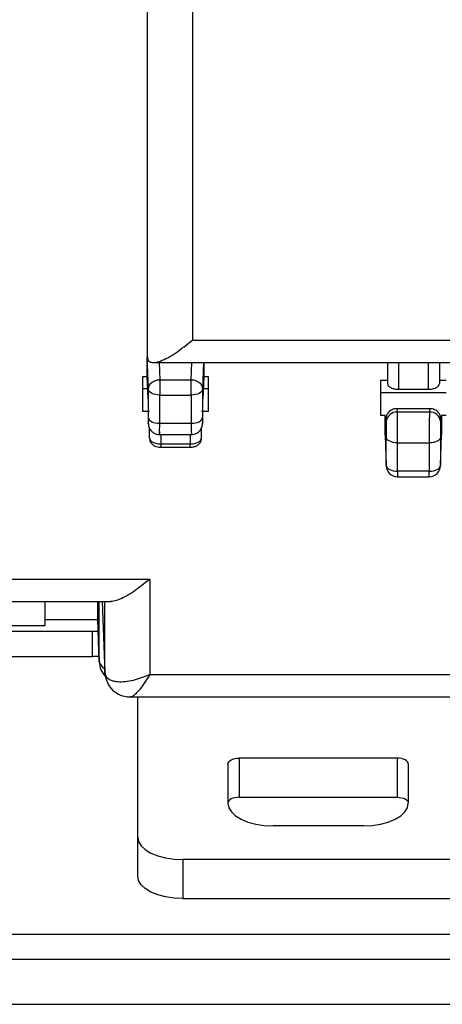
# Model space of a CAD drawing. Units: millimetres. Extents: x 1 to 209, y 1 to 296.
# Drawn here: x 114 to 115, y 105 to 107 of the extents above; entities that cross this region are included whole.
import ezdxf

# ---------------------------------------------------------------- set-up
doc = ezdxf.new("R2010")
doc.units = ezdxf.units.MM

msp = doc.modelspace()

# ---------------------------------------------------------------- linework, layer by layer
at = {"color": 7, "linetype": 'Continuous', "lineweight": 25}
for p, q in [((113.96084, 109.42925), (113.96084, 106.37342)), ((114.07195, 109.27745), (114.07195, 106.41409)), ((114.07195, 106.41409), (118.15327, 106.41409)), ((113.96084, 106.32442), (113.96084, 106.37254)), ((113.96356, 106.29216), (113.96084, 106.37254)), ((113.97611, 106.35854), (115.53584, 106.35854)), ((113.9899, 106.35854), (113.99133, 106.31621)), ((114.06923, 106.31621), (114.07066, 106.35854)), ((114.09925, 106.35854), (114.097, 106.29216)), ((114.09973, 106.35854), (114.09973, 106.32442)), ((114.5525, 106.35854), (114.5525, 106.30647)), ((114.58028, 106.29258), (114.58028, 106.35854)), ((114.6525, 106.35854), (114.6525, 106.29258)), ((114.68028, 106.35854), (114.68028, 106.30647)), ((113.94973, 106.32442), (113.96084, 106.32442)), ((113.94973, 106.23782), (113.94973, 106.32442)), ((113.96278, 106.26887), (113.96084, 106.32442)), ((114.09973, 106.32442), (114.09779, 106.26887)), ((114.09973, 106.32442), (114.11084, 106.32442)), ((114.11084, 106.32442), (114.11084, 106.23782)), ((113.99133, 106.31621), (114.06923, 106.31621)), ((113.99133, 106.31621), (113.99133, 106.27851)), ((114.06923, 106.27851), (114.06923, 106.31621)), ((114.53584, 106.3148), (114.5525, 106.3148)), ((114.53584, 106.2282), (114.53584, 106.3148)), ((114.68028, 106.3148), (114.69695, 106.3148)), ((113.96192, 106.29337), (113.94973, 106.29337)), ((113.96356, 106.22234), (113.96356, 106.29216)), ((113.99133, 106.27851), (114.06923, 106.27851)), ((113.99133, 106.2087), (113.99133, 106.27851)), ((114.06923, 106.27851), (114.06923, 106.2087)), ((114.097, 106.29216), (114.097, 106.22234)), ((114.11084, 106.29337), (114.09864, 106.29337)), ((114.69695, 106.28375), (114.53584, 106.28375)), ((114.58028, 106.29258), (114.6525, 106.29258)), ((113.96278, 106.26887), (113.96278, 106.22075)), ((114.09779, 106.22075), (114.09779, 106.26887)), ((113.96639, 106.23782), (113.94973, 106.23782)), ((114.11084, 106.23782), (114.09417, 106.23782)), ((114.54695, 106.2282), (114.53584, 106.2282)), ((114.54695, 106.18008), (114.54695, 106.2282)), ((114.54889, 106.17264), (114.54695, 106.2282)), ((114.57696, 106.23648), (114.57667, 106.24481)), ((114.65612, 106.24481), (114.57667, 106.24481)), ((114.65583, 106.23648), (114.57696, 106.23648)), ((114.65612, 106.24481), (114.65583, 106.23648)), ((114.68584, 106.2282), (114.6839, 106.17264)), ((114.68584, 106.2282), (114.68584, 106.18008)), ((114.69695, 106.2282), (114.68584, 106.2282)), ((113.96278, 106.22075), (113.96308, 106.21218)), ((113.96279, 106.22007), (113.96309, 106.21145)), ((113.96309, 106.21145), (113.96308, 106.21218)), ((113.99133, 106.2087), (114.06923, 106.2087)), ((114.09748, 106.21145), (114.09778, 106.22007)), ((114.09749, 106.21218), (114.09748, 106.21145)), ((114.09749, 106.21218), (114.09779, 106.22075)), ((114.54889, 106.22075), (114.54889, 106.17264)), ((114.54919, 106.21218), (114.54889, 106.22075)), ((114.6839, 106.22075), (114.6836, 106.21218)), ((114.6839, 106.17264), (114.6839, 106.22075)), ((113.96639, 106.17175), (113.96639, 106.19707)), ((113.9906, 106.18092), (114.06996, 106.18092)), ((113.99417, 106.18092), (113.99417, 106.15786)), ((114.06639, 106.18092), (114.06639, 106.15786)), ((114.09417, 106.17175), (114.09417, 106.19764)), ((114.54695, 106.18008), (114.54967, 106.10442)), ((114.54696, 106.17936), (114.54969, 106.10366)), ((114.54967, 106.10442), (114.54967, 106.17423)), ((114.6831, 106.10366), (114.68583, 106.17936)), ((114.68311, 106.10442), (114.68584, 106.18008)), ((114.68311, 106.17423), (114.68311, 106.10442)), ((113.99417, 106.15786), (114.06639, 106.15786)), ((113.99417, 106.15786), (113.99417, 106.14953)), ((113.99417, 106.14953), (114.06639, 106.14953)), ((114.06639, 106.14953), (114.06639, 106.15786)), ((114.57745, 106.16059), (114.65534, 106.16059)), ((114.57745, 106.09077), (114.57745, 106.16059)), ((114.65534, 106.16059), (114.65534, 106.09077)), ((114.65534, 106.09077), (114.57745, 106.09077)), ((114.57745, 106.09077), (114.57745, 106.07688)), ((114.57745, 106.07688), (114.65534, 106.07688)), ((114.65534, 106.07688), (114.65534, 106.09077)), ((112.44259, 105.82488), (113.967, 105.82488)), ((113.967, 105.82488), (113.967, 105.58961)), ((112.34678, 105.76932), (113.8712, 105.76932)), ((113.70806, 105.76932), (113.70806, 105.70905)), ((113.83862, 105.72503), (113.83862, 105.76932)), ((113.84232, 105.6222), (113.84232, 105.76932)), ((113.84965, 105.76932), (113.85594, 105.59458)), ((113.84967, 105.76932), (113.85591, 105.59609)), ((113.85591, 105.59609), (113.85591, 105.76932)), ((113.83862, 105.72421), (113.70806, 105.72421)), ((113.84232, 105.6222), (113.83862, 105.72503)), ((113.83864, 105.72354), (113.84234, 105.62069)), ((113.20097, 105.69643), (113.83962, 105.69643)), ((113.70806, 105.70905), (113.54379, 105.70905)), ((113.82612, 105.63409), (113.82612, 105.69643)), ((113.19872, 105.63409), (113.82612, 105.63409)), ((113.84188, 105.63353), (113.82612, 105.63409)), ((113.84234, 105.62069), (113.84232, 105.6222)), ((113.85594, 105.59458), (113.85591, 105.59609)), ((113.967, 105.58961), (115.47998, 105.58961)), ((113.91135, 105.53405), (115.42441, 105.53405)), ((113.93723, 105.18865), (113.93723, 105.53405)), ((114.57612, 105.38309), (114.18723, 105.38309)), ((114.18723, 105.38309), (114.18723, 105.28687)), ((114.57612, 105.38309), (114.57612, 105.28687)), ((114.15945, 105.3692), (114.15945, 105.27198)), ((114.60389, 105.3692), (114.60389, 105.27198)), ((114.18723, 105.28687), (114.57612, 105.28687)), ((114.49278, 105.21642), (114.27056, 105.21642)), ((113.93723, 105.09242), (113.93723, 105.18865)), ((115.70112, 105.13309), (114.04834, 105.13309)), ((114.04834, 105.13309), (114.04834, 105.03687)), ((114.04834, 105.03687), (115.70112, 105.03687)), ((112.32612, 104.94927), (115.10389, 104.94927)), ((112.43723, 104.8875), (114.99278, 104.8875)), ((112.43723, 104.77639), (114.99278, 104.77639))]:
    msp.add_line(p, q, dxfattribs=at)
at = {"color": 7, "linetype": 'Continuous', "lineweight": 25, "flags": 128}
for points in [[(113.99133, 106.27851), (113.98598, 106.27877), (113.98082, 106.27955), (113.97605, 106.2808), (113.97187, 106.28249), (113.96841, 106.28456), (113.96581, 106.28692), (113.96418, 106.28948), (113.96356, 106.29216)], [(114.097, 106.29216), (114.09639, 106.28948), (114.09475, 106.28692), (114.09216, 106.28456), (114.0887, 106.28249), (114.08451, 106.2808), (114.07975, 106.27955), (114.07459, 106.27877), (114.06923, 106.27851)], [(113.96356, 106.22234), (113.96418, 106.21967), (113.96581, 106.2171), (113.96841, 106.21475), (113.97187, 106.21268), (113.97605, 106.21099), (113.98082, 106.20973), (113.98598, 106.20896), (113.99133, 106.2087)], [(114.06923, 106.2087), (114.07459, 106.20896), (114.07975, 106.20973), (114.08451, 106.21099), (114.0887, 106.21268), (114.09216, 106.21475), (114.09475, 106.2171), (114.09639, 106.21967), (114.097, 106.22234)], [(114.57745, 106.16059), (114.57209, 106.16085), (114.56693, 106.16162), (114.56217, 106.16288), (114.55798, 106.16457), (114.55452, 106.16663), (114.55192, 106.16899), (114.55029, 106.17156), (114.54967, 106.17423)], [(114.68311, 106.17423), (114.6825, 106.17156), (114.68086, 106.16899), (114.67827, 106.16663), (114.67481, 106.16457), (114.67062, 106.16288), (114.66586, 106.16162), (114.6607, 106.16085), (114.65534, 106.16059)], [(113.96639, 106.17175), (113.96693, 106.16904), (113.96851, 106.16644), (113.97107, 106.16403), (113.97453, 106.16193), (113.97874, 106.1602), (113.98354, 106.15892), (113.98875, 106.15813), (113.99417, 106.15786)], [(114.06639, 106.15786), (114.07181, 106.15813), (114.07702, 106.15892), (114.08183, 106.1602), (114.08604, 106.16193), (114.08949, 106.16403), (114.09206, 106.16644), (114.09364, 106.16904), (114.09417, 106.17175)], [(114.54967, 106.10442), (114.55029, 106.10174), (114.55192, 106.09918), (114.55452, 106.09682), (114.55798, 106.09475), (114.56217, 106.09306), (114.56693, 106.09181), (114.57209, 106.09103), (114.57745, 106.09077)], [(114.65534, 106.09077), (114.6607, 106.09103), (114.66586, 106.09181), (114.67062, 106.09306), (114.67481, 106.09475), (114.67827, 106.09682), (114.68086, 106.09918), (114.6825, 106.10174), (114.68311, 106.10442)], [(113.85998, 105.57789), (113.85698, 105.58662), (113.85594, 105.59458)], [(114.15945, 105.3692), (114.15998, 105.37191), (114.16156, 105.37452), (114.16413, 105.37692), (114.16758, 105.37902), (114.17179, 105.38075), (114.1766, 105.38203), (114.18181, 105.38282), (114.18723, 105.38309)], [(114.60389, 105.3692), (114.60336, 105.37191), (114.60178, 105.37452), (114.59921, 105.37692), (114.59576, 105.37902), (114.59155, 105.38075), (114.58675, 105.38203), (114.58153, 105.38282), (114.57612, 105.38309)], [(114.18723, 105.28687), (114.18181, 105.2866), (114.1766, 105.28581), (114.17179, 105.28453), (114.16758, 105.2828), (114.16413, 105.28069), (114.16156, 105.27829), (114.15998, 105.27569), (114.15945, 105.27298)], [(114.57612, 105.28687), (114.58153, 105.2866), (114.58675, 105.28581), (114.59155, 105.28453), (114.59576, 105.2828), (114.59921, 105.28069), (114.60178, 105.27829), (114.60336, 105.27569), (114.60389, 105.27298)], [(114.15945, 105.27198), (114.16158, 105.26114), (114.16791, 105.25072), (114.17817, 105.24112), (114.19199, 105.2327), (114.20883, 105.22579), (114.22804, 105.22065), (114.24888, 105.21749), (114.27056, 105.21642)], [(114.49278, 105.21642), (114.51446, 105.21749), (114.5353, 105.22065), (114.55451, 105.22579), (114.57135, 105.2327), (114.58517, 105.24112), (114.59544, 105.25072), (114.60176, 105.26114), (114.60389, 105.27198)], [(113.93723, 105.18865), (113.93936, 105.17781), (113.94568, 105.16739), (113.95595, 105.15778), (113.96977, 105.14936), (113.98661, 105.14245), (114.00582, 105.13732), (114.02666, 105.13416), (114.04834, 105.13309)], [(114.04834, 105.03687), (114.02666, 105.03793), (114.00582, 105.0411), (113.98661, 105.04623), (113.96977, 105.05314), (113.95595, 105.06156), (113.94568, 105.07116), (113.93936, 105.08158), (113.93723, 105.09242)]]:
    msp.add_lwpolyline(points, dxfattribs=at)
at = {"color": 7, "linetype": 'Continuous', "lineweight": 25}
for centre, radius, start, end in [((114.57549, 106.21013), 0.02638, 86.8084, 175.55598), ((114.65729, 106.21013), 0.02638, 4.44402, 93.1916), ((114.57745, 106.10466), 0.02778, 180, 270), ((114.65534, 106.10466), 0.02778, 270, 0), ((113.86567, 105.62608), 0.02367, 189.44247, 244.75808), ((113.89786, 105.62268), 0.05556, 182.06167, 223.44054)]:
    msp.add_arc(centre, radius, start, end, dxfattribs=at)
for points, knots in [([(113.96084, 106.37342), (113.96122, 106.37027), (113.96202, 106.36383), (113.96841, 106.35892), (113.97877, 106.35798), (113.9987, 106.36317), (114.03049, 106.38038), (114.05816, 106.40288), (114.07195, 106.41409)], [0, 0, 0, 0, 0.09868866, 0.20190838, 0.31710991, 0.44644436, 0.7241014, 1, 1, 1, 1]), ([(113.96308, 106.21218), (113.96314, 106.21075), (113.96323, 106.20856), (113.96334, 106.20831), (113.96342, 106.2092), (113.96348, 106.21124), (113.96354, 106.21511), (113.96355, 106.21951), (113.96356, 106.22234)], [0, 0, 0, 0, 0.2394605, 0.3682428, 0.5000233, 0.6287993, 0.7605734, 1, 1, 1, 1]), ([(114.097, 106.22234), (114.09701, 106.21951), (114.09702, 106.21514), (114.09708, 106.21126), (114.09714, 106.20922), (114.09722, 106.20832), (114.09733, 106.20855), (114.09743, 106.21075), (114.09749, 106.21218)], [0, 0, 0, 0, 0.2394266, 0.3681976, 0.499974, 0.6287539, 0.7605395, 1, 1, 1, 1]), ([(114.57667, 106.24481), (114.57442, 106.24467), (114.57003, 106.2444), (114.56402, 106.24237), (114.55895, 106.23951), (114.55385, 106.23502), (114.54972, 106.22868), (114.54915, 106.22325), (114.54889, 106.22075)], [0, 0, 0, 0, 0.1550258, 0.3015406, 0.4395382, 0.5690126, 0.801397, 1, 1, 1, 1]), ([(114.57745, 106.16059), (114.57744, 106.16585), (114.57742, 106.17729), (114.57734, 106.1941), (114.57726, 106.20818), (114.57717, 106.21896), (114.57707, 106.22903), (114.577, 106.23395), (114.57696, 106.23648)], [0, 0, 0, 0, 0.1986129, 0.431003, 0.5604774, 0.6984725, 0.8449822, 1, 1, 1, 1]), ([(114.65583, 106.23648), (114.65579, 106.23395), (114.65571, 106.22903), (114.65561, 106.21896), (114.65553, 106.20818), (114.65544, 106.1941), (114.65536, 106.17729), (114.65535, 106.16585), (114.65534, 106.16059)], [0, 0, 0, 0, 0.1550178, 0.3015275, 0.4395226, 0.568997, 0.8013871, 1, 1, 1, 1]), ([(114.6839, 106.22075), (114.68363, 106.22325), (114.68306, 106.22868), (114.67893, 106.23502), (114.67383, 106.23951), (114.66877, 106.24237), (114.66275, 106.2444), (114.65837, 106.24467), (114.65612, 106.24481)], [0, 0, 0, 0, 0.198603, 0.4309874, 0.5604618, 0.6984594, 0.8449742, 1, 1, 1, 1]), ([(113.96309, 106.21145), (113.96332, 106.20832), (113.96379, 106.20188), (113.96661, 106.19466), (113.97189, 106.18832), (113.97748, 106.18425), (113.9841, 106.18148), (113.98878, 106.18113), (113.99109, 106.18096)], [0, 0, 0, 0, 0.22231945, 0.45786621, 0.58371376, 0.71938071, 0.86103747, 1, 1, 1, 1]), ([(113.99085, 106.18836), (113.99089, 106.18639), (113.99096, 106.18254), (113.99106, 106.18057), (113.99115, 106.18123), (113.99123, 106.18511), (113.99131, 106.19367), (113.99133, 106.20396), (113.99133, 106.2087)], [0, 0, 0, 0, 0.15501777, 0.30152747, 0.43952258, 0.568997, 0.80138707, 1, 1, 1, 1]), ([(114.06923, 106.2087), (114.06924, 106.20395), (114.06925, 106.19365), (114.06933, 106.1852), (114.06941, 106.18133), (114.06946, 106.18121), (114.06948, 106.18115)], [0, 0, 0, 0, 0.2980478, 0.6467831, 0.8410784, 1, 1, 1, 1]), ([(114.06947, 106.18096), (114.07151, 106.18109), (114.07566, 106.18136), (114.08165, 106.18352), (114.08695, 106.18685), (114.09231, 106.19232), (114.09631, 106.20016), (114.0971, 106.2078), (114.09748, 106.21145)], [0, 0, 0, 0, 0.1249999, 0.25341376, 0.38146114, 0.51053396, 0.76641166, 1, 1, 1, 1]), ([(114.54967, 106.17423), (114.54967, 106.17744), (114.54966, 106.18238), (114.5496, 106.18972), (114.54953, 106.19532), (114.54946, 106.20066), (114.54934, 106.2069), (114.54925, 106.21011), (114.54919, 106.21218)], [0, 0, 0, 0, 0.2394266, 0.3681976, 0.499974, 0.6287539, 0.7605395, 1, 1, 1, 1]), ([(114.6836, 106.21218), (114.68354, 106.21011), (114.68344, 106.20693), (114.68333, 106.2007), (114.68325, 106.1954), (114.68319, 106.18976), (114.68313, 106.18242), (114.68312, 106.17744), (114.68311, 106.17423)], [0, 0, 0, 0, 0.2394605, 0.3682428, 0.5000233, 0.6287993, 0.7605734, 1, 1, 1, 1]), ([(113.96673, 106.17169), (113.96672, 106.17011), (113.96668, 106.1658), (113.97024, 106.15926), (113.97592, 106.15419), (113.98255, 106.15114), (113.98855, 106.14973), (113.9926, 106.14958), (113.99417, 106.14953)], [0, 0, 0, 0, 0.11914918, 0.32499197, 0.54177193, 0.70093171, 0.88456554, 1, 1, 1, 1]), ([(114.06639, 106.14953), (114.07017, 106.14983), (114.0754, 106.15024), (114.08226, 106.153), (114.08747, 106.15632), (114.09194, 106.16197), (114.09425, 106.1675), (114.09393, 106.17079), (114.09384, 106.17165)], [0, 0, 0, 0, 0.2770774, 0.3829713, 0.5660296, 0.7500933, 0.9342604, 1, 1, 1, 1]), ([(113.967, 105.82488), (113.95332, 105.81372), (113.92585, 105.79133), (113.89477, 105.77477), (113.87711, 105.76912), (113.87228, 105.76968), (113.8712, 105.7698)], [0, 0, 0, 0, 0.3828882, 0.7681066, 0.9478788, 1, 1, 1, 1]), ([(113.85591, 105.59609), (113.8564, 105.59287), (113.8574, 105.58636), (113.86387, 105.57898), (113.87422, 105.57373), (113.8936, 105.57051), (113.92504, 105.57368), (113.95325, 105.58439), (113.967, 105.58961)], [0, 0, 0, 0, 0.11294399, 0.22839414, 0.35161322, 0.48333067, 0.74816792, 1, 1, 1, 1]), ([(113.85698, 105.58664), (113.85914, 105.57887), (113.86353, 105.56316), (113.87968, 105.54584), (113.89887, 105.53578), (113.91216, 105.53462), (113.9183, 105.53408)], [0, 0, 0, 0, 0.2647253, 0.5351436, 0.7852921, 1, 1, 1, 1]), ([(113.967, 105.58961), (113.96011, 105.57839), (113.94597, 105.55538), (113.93047, 105.53915), (113.92195, 105.53384), (113.91964, 105.5344), (113.91911, 105.53453)], [0, 0, 0, 0, 0.36579427, 0.75047897, 0.94178435, 1, 1, 1, 1])]:
    msp.add_open_spline(points, degree=3, knots=knots, dxfattribs=at)
for points in [[(113.96356, 106.29216), (113.96398, 106.29528), (113.96482, 106.30153), (113.97124, 106.30945), (113.98042, 106.31504), (113.9877, 106.31582), (113.99133, 106.31621)], [(114.06923, 106.31621), (114.07287, 106.31582), (114.08015, 106.31504), (114.08932, 106.30945), (114.09575, 106.30153), (114.09658, 106.29528), (114.097, 106.29216)], [(114.5525, 106.30647), (114.55292, 106.30465), (114.55376, 106.30101), (114.56018, 106.29641), (114.56936, 106.2932), (114.57664, 106.29279), (114.58028, 106.29258)], [(114.6525, 106.29258), (114.65614, 106.29279), (114.66342, 106.2932), (114.67261, 106.29641), (114.67903, 106.30101), (114.67986, 106.30465), (114.68028, 106.30647)]]:
    msp.add_open_spline(points, degree=3, dxfattribs=at)

doc.saveas('drawing.dxf')
